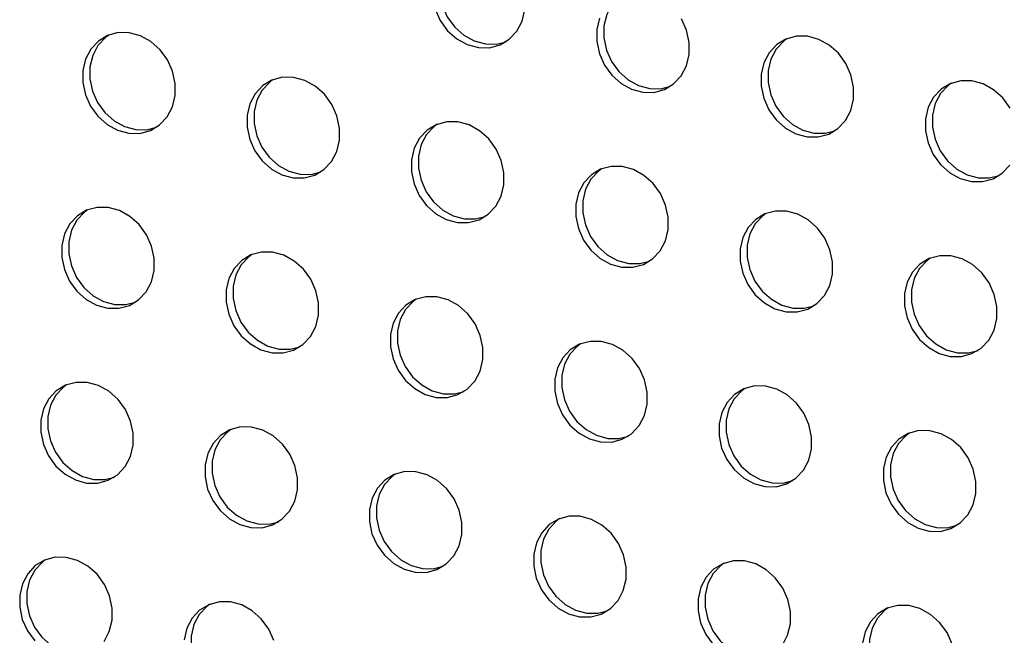
# Model space of a CAD drawing. Units: inches. Extents: x 0.1 to 8.5, y 0.3 to 10.8.
# Drawn here: x 7.2 to 7.5, y 8.6 to 8.7 of the extents above; entities that cross this region are included whole.
import ezdxf

# ---------------------------------------------------------------- set-up
doc = ezdxf.new("R2010")
doc.units = ezdxf.units.IN
doc.header["$MEASUREMENT"] = 0

msp = doc.modelspace()

# ---------------------------------------------------------------- linework, layer by layer
at = {"color": 7, "linetype": 'Continuous', "lineweight": 25, "flags": 128}
for points in [[(7.32518837, 8.74739151), (7.3244141, 8.7468253), (7.32261942, 8.74490048), (7.32135543, 8.74250301), (7.32069558, 8.73977222), (7.32067822, 8.73686681), (7.32130436, 8.73395564), (7.3225376, 8.7312079), (7.32430629, 8.72878326), (7.32650762, 8.72682265), (7.32901367, 8.72544001), (7.33167879, 8.72471569), (7.3343481, 8.72469178), (7.33662218, 8.72526974)], [(7.36454498, 8.73669523), (7.3637707, 8.73612902), (7.36197603, 8.7342042), (7.36071204, 8.73180673), (7.36005219, 8.72907593), (7.36003483, 8.72617053), (7.36066096, 8.72325936), (7.36189421, 8.72051162), (7.3636629, 8.71808698), (7.36586423, 8.71612637), (7.36837028, 8.71474373), (7.3710354, 8.71401941), (7.3737047, 8.7139955), (7.37597879, 8.71457345)], [(7.3196133, 8.73308161), (7.32084654, 8.73033386), (7.32261523, 8.72790923), (7.32481656, 8.72594862), (7.32732261, 8.72456597), (7.32998773, 8.72384165), (7.33265704, 8.72381774), (7.3351754, 8.72449564), (7.33739645, 8.72583595), (7.33919113, 8.72776077), (7.34045512, 8.73015824), (7.34111497, 8.73288903)], [(7.35902098, 8.73093269), (7.35836113, 8.7282019), (7.35834376, 8.72529649), (7.3589699, 8.72238532), (7.36020315, 8.71963758), (7.36197183, 8.71721294), (7.36417317, 8.71525233), (7.36667922, 8.71386969), (7.36934434, 8.71314537), (7.37201364, 8.71312146), (7.374532, 8.71379936), (7.37675306, 8.71513967), (7.37854774, 8.71706449), (7.37981173, 8.71946196), (7.38047158, 8.72219275)], [(7.38047158, 8.72219275), (7.38048894, 8.72509816), (7.3798628, 8.72800932), (7.37862955, 8.73075707)], [(7.25736474, 8.71236028), (7.25738211, 8.71526568), (7.25675597, 8.71817685), (7.25552272, 8.7209246), (7.25375404, 8.72334923), (7.2515527, 8.72530984), (7.24904665, 8.72669248), (7.24638153, 8.72741681), (7.24371223, 8.72744071), (7.24119387, 8.72676281), (7.23897281, 8.72542251), (7.23717813, 8.72349769), (7.23591414, 8.72110021), (7.23525429, 8.71836942), (7.23523693, 8.71546402), (7.23586307, 8.71255285), (7.23709632, 8.7098051), (7.238865, 8.70738047), (7.24106633, 8.70541986), (7.24357238, 8.70403722), (7.2462375, 8.70331289), (7.24890681, 8.70328899), (7.25142517, 8.70396689), (7.25364623, 8.70530719), (7.2554409, 8.70723201), (7.25670489, 8.70962949), (7.25736474, 8.71236028)], [(7.24143815, 8.72686276), (7.24066387, 8.72629654), (7.2388692, 8.72437172), (7.2376052, 8.72197425), (7.23694535, 8.71924346), (7.23692799, 8.71633806), (7.23755413, 8.71342689), (7.23878738, 8.71067914), (7.24055606, 8.70825451), (7.2427574, 8.7062939), (7.24526344, 8.70491125), (7.24792856, 8.70418693), (7.25059787, 8.70416303), (7.25287195, 8.70474098)], [(7.41982819, 8.71149647), (7.41984555, 8.71440187), (7.41921941, 8.71731304), (7.41798616, 8.72006079), (7.41621748, 8.72248542), (7.41401614, 8.72444603), (7.41151009, 8.72582867), (7.40884497, 8.726553), (7.40617567, 8.7265769), (7.40365731, 8.72589901), (7.40143625, 8.7245587), (7.39964157, 8.72263388), (7.39837758, 8.72023641), (7.39771773, 8.71750561), (7.39770037, 8.71460021), (7.39832651, 8.71168904), (7.39955976, 8.7089413), (7.40132844, 8.70651666), (7.40352977, 8.70455605), (7.40603582, 8.70317341), (7.40870094, 8.70244909), (7.41137025, 8.70242518), (7.41388861, 8.70310308), (7.41610967, 8.70444338), (7.41790434, 8.7063682), (7.41916833, 8.70876568), (7.41982819, 8.71149647)], [(7.40390159, 8.72599895), (7.40312731, 8.72543274), (7.40133264, 8.72350792), (7.40006864, 8.72111044), (7.39940879, 8.71837965), (7.39939143, 8.71547425), (7.40001757, 8.71256308), (7.40125082, 8.70981533), (7.4030195, 8.7073907), (7.40522084, 8.70543009), (7.40772688, 8.70404745), (7.410392, 8.70332312), (7.41306131, 8.70329922), (7.41533539, 8.70387717)], [(7.29672135, 8.70166399), (7.29673871, 8.7045694), (7.29611257, 8.70748057), (7.29487933, 8.71022831), (7.29311064, 8.71265295), (7.29090931, 8.71461356), (7.28840326, 8.7159962), (7.28573814, 8.71672052), (7.28306883, 8.71674443), (7.28055047, 8.71606653), (7.27832942, 8.71472622), (7.27653474, 8.7128014), (7.27527075, 8.71040393), (7.2746109, 8.70767314), (7.27459354, 8.70476774), (7.27521967, 8.70185657), (7.27645292, 8.69910882), (7.27822161, 8.69668419), (7.28042294, 8.69472358), (7.28292899, 8.69334093), (7.28559411, 8.69261661), (7.28826342, 8.69259271), (7.29078178, 8.6932706), (7.29300283, 8.69461091), (7.29479751, 8.69653573), (7.2960615, 8.6989332), (7.29672135, 8.70166399)], [(7.28079475, 8.71616647), (7.28002048, 8.71560026), (7.2782258, 8.71367544), (7.27696181, 8.71127797), (7.27630196, 8.70854718), (7.2762846, 8.70564177), (7.27691074, 8.7027306), (7.27814398, 8.69998286), (7.27991267, 8.69755823), (7.282114, 8.69559762), (7.28462005, 8.69421497), (7.28728517, 8.69349065), (7.28995448, 8.69346674), (7.29222856, 8.6940447)], [(7.45734277, 8.7093645), (7.45557408, 8.71178914), (7.45337275, 8.71374975), (7.4508667, 8.71513239), (7.44820158, 8.71585671), (7.44553227, 8.71588062), (7.44301391, 8.71520272), (7.44079286, 8.71386242), (7.43899818, 8.71193759), (7.43773419, 8.70954012), (7.43707434, 8.70680933), (7.43705698, 8.70390393), (7.43768312, 8.70099276), (7.43891636, 8.69824501), (7.44068505, 8.69582038), (7.44288638, 8.69385977), (7.44539243, 8.69247713), (7.44805755, 8.6917528), (7.45072686, 8.6917289), (7.45324522, 8.69240679), (7.45546627, 8.6937471), (7.45726095, 8.69567192)], [(7.44325819, 8.71530267), (7.44248392, 8.71473645), (7.44068924, 8.71281163), (7.43942525, 8.71041416), (7.4387654, 8.70768337), (7.43874804, 8.70477796), (7.43937418, 8.7018668), (7.44060742, 8.69911905), (7.44237611, 8.69669442), (7.44457744, 8.69473381), (7.44708349, 8.69335116), (7.44974861, 8.69262684), (7.45241792, 8.69260293), (7.454692, 8.69318089)], [(7.33607796, 8.69096771), (7.33609532, 8.69387312), (7.33546918, 8.69678429), (7.33423593, 8.69953203), (7.33246725, 8.70195666), (7.33026592, 8.70391727), (7.32775987, 8.70529992), (7.32509475, 8.70602424), (7.32242544, 8.70604815), (7.31990708, 8.70537025), (7.31768602, 8.70402994), (7.31589135, 8.70210512), (7.31462736, 8.69970765), (7.3139675, 8.69697686), (7.31395014, 8.69407145), (7.31457628, 8.69116028), (7.31580953, 8.68841254), (7.31757821, 8.68598791), (7.31977955, 8.6840273), (7.3222856, 8.68264465), (7.32495072, 8.68192033), (7.32762002, 8.68189642), (7.33013838, 8.68257432), (7.33235944, 8.68391463), (7.33415411, 8.68583945), (7.33541811, 8.68823692), (7.33607796, 8.69096771)], [(7.32015136, 8.70547019), (7.31937708, 8.70490398), (7.31758241, 8.70297916), (7.31631842, 8.70058169), (7.31565857, 8.6978509), (7.3156412, 8.69494549), (7.31626734, 8.69203432), (7.31750059, 8.68928658), (7.31926927, 8.68686194), (7.32147061, 8.68490133), (7.32397666, 8.68351869), (7.32664178, 8.68279437), (7.32931108, 8.68277046), (7.33158516, 8.68334842)], [(7.37543456, 8.68027143), (7.37545192, 8.68317683), (7.37482579, 8.686088), (7.37359254, 8.68883575), (7.37182385, 8.69126038), (7.36962252, 8.69322099), (7.36711647, 8.69460364), (7.36445135, 8.69532796), (7.36178205, 8.69535186), (7.35926369, 8.69467397), (7.35704263, 8.69333366), (7.35524795, 8.69140884), (7.35398396, 8.68901137), (7.35332411, 8.68628058), (7.35330675, 8.68337517), (7.35393289, 8.680464), (7.35516613, 8.67771626), (7.35693482, 8.67529162), (7.35913615, 8.67333101), (7.3616422, 8.67194837), (7.36430732, 8.67122405), (7.36697663, 8.67120014), (7.36949499, 8.67187804), (7.37171605, 8.67321835), (7.37351072, 8.67514317), (7.37477471, 8.67754064), (7.37543456, 8.68027143)], [(7.35950797, 8.69477391), (7.35873369, 8.6942077), (7.35693901, 8.69228288), (7.35567502, 8.6898854), (7.35501517, 8.68715461), (7.35499781, 8.68424921), (7.35562395, 8.68133804), (7.3568572, 8.67859029), (7.35862588, 8.67616566), (7.36082721, 8.67420505), (7.36333326, 8.67282241), (7.36599838, 8.67209808), (7.36866769, 8.67207418), (7.37094177, 8.67265213)], [(7.25232773, 8.67043896), (7.25234509, 8.67334436), (7.25171895, 8.67625553), (7.25048571, 8.67900327), (7.24871702, 8.68142791), (7.24651569, 8.68338852), (7.24400964, 8.68477116), (7.24134452, 8.68549548), (7.23867521, 8.68551939), (7.23615685, 8.68484149), (7.23393579, 8.68350119), (7.23214112, 8.68157637), (7.23087713, 8.67917889), (7.23021728, 8.6764481), (7.23019992, 8.6735427), (7.23082605, 8.67063153), (7.2320593, 8.66788378), (7.23382799, 8.66545915), (7.23602932, 8.66349854), (7.23853537, 8.6621159), (7.24120049, 8.66139157), (7.24386979, 8.66136767), (7.24638815, 8.66204557), (7.24860921, 8.66338587), (7.25040389, 8.66531069), (7.25166788, 8.66770816), (7.25232773, 8.67043896)], [(7.23640113, 8.68494144), (7.23562686, 8.68437522), (7.23383218, 8.6824504), (7.23256819, 8.68005293), (7.23190834, 8.67732214), (7.23189098, 8.67441673), (7.23251711, 8.67150557), (7.23375036, 8.66875782), (7.23551905, 8.66633319), (7.23772038, 8.66437258), (7.24022643, 8.66298993), (7.24289155, 8.66226561), (7.24556086, 8.6622417), (7.24783494, 8.66281966)], [(7.41479117, 8.66957515), (7.41480853, 8.67248055), (7.41418239, 8.67539172), (7.41294915, 8.67813947), (7.41118046, 8.6805641), (7.40897913, 8.68252471), (7.40647308, 8.68390735), (7.40380796, 8.68463168), (7.40113865, 8.68465558), (7.39862029, 8.68397768), (7.39639923, 8.68263738), (7.39460456, 8.68071256), (7.39334057, 8.67831508), (7.39268072, 8.67558429), (7.39266336, 8.67267889), (7.39328949, 8.66976772), (7.39452274, 8.66701997), (7.39629143, 8.66459534), (7.39849276, 8.66263473), (7.40099881, 8.66125209), (7.40366393, 8.66052776), (7.40633323, 8.66050386), (7.4088516, 8.66118176), (7.41107265, 8.66252206), (7.41286733, 8.66444688), (7.41413132, 8.66684436), (7.41479117, 8.66957515)], [(7.39886457, 8.68407763), (7.3980903, 8.68351142), (7.39629562, 8.68158659), (7.39503163, 8.67918912), (7.39437178, 8.67645833), (7.39435442, 8.67355293), (7.39498056, 8.67064176), (7.3962138, 8.66789401), (7.39798249, 8.66546938), (7.40018382, 8.66350877), (7.40268987, 8.66212613), (7.40535499, 8.6614018), (7.4080243, 8.6613779), (7.41029838, 8.66195585)], [(7.29168434, 8.65974267), (7.2917017, 8.66264808), (7.29107556, 8.66555925), (7.28984231, 8.66830699), (7.28807363, 8.67073163), (7.28587229, 8.67269224), (7.28336625, 8.67407488), (7.28070113, 8.6747992), (7.27803182, 8.67482311), (7.27551346, 8.67414521), (7.2732924, 8.6728049), (7.27149773, 8.67088008), (7.27023373, 8.66848261), (7.26957388, 8.66575182), (7.26955652, 8.66284641), (7.27018266, 8.65993525), (7.27141591, 8.6571875), (7.27318459, 8.65476287), (7.27538593, 8.65280226), (7.27789197, 8.65141961), (7.28055709, 8.65069529), (7.2832264, 8.65067138), (7.28574476, 8.65134928), (7.28796582, 8.65268959), (7.28976049, 8.65461441), (7.29102449, 8.65701188), (7.29168434, 8.65974267)], [(7.27575774, 8.67424515), (7.27498346, 8.67367894), (7.27318879, 8.67175412), (7.2719248, 8.66935665), (7.27126494, 8.66662586), (7.27124758, 8.66372045), (7.27187372, 8.66080928), (7.27310697, 8.65806154), (7.27487565, 8.65563691), (7.27707699, 8.6536763), (7.27958304, 8.65229365), (7.28224816, 8.65156933), (7.28491746, 8.65154542), (7.28719154, 8.65212338)], [(7.45414778, 8.65887886), (7.45416514, 8.66178427), (7.453539, 8.66469544), (7.45230575, 8.66744318), (7.45053707, 8.66986782), (7.44833573, 8.67182843), (7.44582969, 8.67321107), (7.44316457, 8.67393539), (7.44049526, 8.6739593), (7.4379769, 8.6732814), (7.43575584, 8.6719411), (7.43396117, 8.67001627), (7.43269717, 8.6676188), (7.43203732, 8.66488801), (7.43201996, 8.66198261), (7.4326461, 8.65907144), (7.43387935, 8.65632369), (7.43564803, 8.65389906), (7.43784937, 8.65193845), (7.44035541, 8.65055581), (7.44302053, 8.64983148), (7.44568984, 8.64980758), (7.4482082, 8.65048547), (7.45042926, 8.65182578), (7.45222393, 8.6537506), (7.45348793, 8.65614807), (7.45414778, 8.65887886)], [(7.43822118, 8.67338134), (7.4374469, 8.67281513), (7.43565223, 8.67089031), (7.43438824, 8.66849284), (7.43372839, 8.66576205), (7.43371102, 8.66285664), (7.43433716, 8.65994548), (7.43557041, 8.65719773), (7.43733909, 8.6547731), (7.43954043, 8.65281249), (7.44204648, 8.65142984), (7.4447116, 8.65070552), (7.4473809, 8.65068161), (7.44965498, 8.65125957)], [(7.33104094, 8.64904639), (7.3310583, 8.6519518), (7.33043217, 8.65486296), (7.32919892, 8.65761071), (7.32743023, 8.66003534), (7.3252289, 8.66199595), (7.32272285, 8.6633786), (7.32005773, 8.66410292), (7.31738843, 8.66412683), (7.31487006, 8.66344893), (7.31264901, 8.66210862), (7.31085433, 8.6601838), (7.30959034, 8.65778633), (7.30893049, 8.65505554), (7.30891313, 8.65215013), (7.30953927, 8.64923896), (7.31077251, 8.64649122), (7.3125412, 8.64406659), (7.31474253, 8.64210598), (7.31724858, 8.64072333), (7.3199137, 8.63999901), (7.32258301, 8.6399751), (7.32510137, 8.640653), (7.32732243, 8.64199331), (7.3291171, 8.64391813), (7.33038109, 8.6463156), (7.33104094, 8.64904639)], [(7.31511434, 8.66354887), (7.31434007, 8.66298266), (7.31254539, 8.66105784), (7.3112814, 8.65866037), (7.31062155, 8.65592958), (7.31060419, 8.65302417), (7.31123033, 8.650113), (7.31246357, 8.64736526), (7.31423226, 8.64494062), (7.31643359, 8.64298001), (7.31893964, 8.64159737), (7.32160476, 8.64087305), (7.32427407, 8.64084914), (7.32654815, 8.6414271)], [(7.37039755, 8.63835011), (7.37041491, 8.64125551), (7.36978877, 8.64416668), (7.36855553, 8.64691443), (7.36678684, 8.64933906), (7.36458551, 8.65129967), (7.36207946, 8.65268231), (7.35941434, 8.65340664), (7.35674503, 8.65343054), (7.35422667, 8.65275265), (7.35200561, 8.65141234), (7.35021094, 8.64948752), (7.34894695, 8.64709005), (7.3482871, 8.64435926), (7.34826974, 8.64145385), (7.34889587, 8.63854268), (7.35012912, 8.63579494), (7.35189781, 8.6333703), (7.35409914, 8.63140969), (7.35660519, 8.63002705), (7.35927031, 8.62930273), (7.36193961, 8.62927882), (7.36445797, 8.62995672), (7.36667903, 8.63129702), (7.36847371, 8.63322185), (7.3697377, 8.63561932), (7.37039755, 8.63835011)], [(7.35447095, 8.65285259), (7.35369667, 8.65228638), (7.351902, 8.65036156), (7.35063801, 8.64796408), (7.34997816, 8.64523329), (7.3499608, 8.64232789), (7.35058693, 8.63941672), (7.35182018, 8.63666897), (7.35358887, 8.63424434), (7.3557902, 8.63228373), (7.35829625, 8.63090109), (7.36096137, 8.63017676), (7.36363067, 8.63015286), (7.36590476, 8.63073081)], [(7.24729072, 8.62851763), (7.24730808, 8.63142304), (7.24668194, 8.63433421), (7.24544869, 8.63708195), (7.24368001, 8.63950659), (7.24147867, 8.6414672), (7.23897262, 8.64284984), (7.2363075, 8.64357416), (7.2336382, 8.64359807), (7.23111984, 8.64292017), (7.22889878, 8.64157987), (7.2271041, 8.63965504), (7.22584011, 8.63725757), (7.22518026, 8.63452678), (7.2251629, 8.63162138), (7.22578904, 8.62871021), (7.22702229, 8.62596246), (7.22879097, 8.62353783), (7.2309923, 8.62157722), (7.23349835, 8.62019458), (7.23616347, 8.61947025), (7.23883278, 8.61944635), (7.24135114, 8.62012424), (7.2435722, 8.62146455), (7.24536687, 8.62338937), (7.24663086, 8.62578684), (7.24729072, 8.62851763)], [(7.23136412, 8.64302011), (7.23058984, 8.6424539), (7.22879517, 8.64052908), (7.22753117, 8.63813161), (7.22687132, 8.63540082), (7.22685396, 8.63249541), (7.2274801, 8.62958425), (7.22871335, 8.6268365), (7.23048203, 8.62441187), (7.23268337, 8.62245126), (7.23518941, 8.62106861), (7.23785453, 8.62034429), (7.24052384, 8.62032038), (7.24279792, 8.62089834)], [(7.40975416, 8.62765383), (7.40977152, 8.63055923), (7.40914538, 8.6334704), (7.40791213, 8.63621815), (7.40614345, 8.63864278), (7.40394211, 8.64060339), (7.40143606, 8.64198603), (7.39877094, 8.64271036), (7.39610164, 8.64273426), (7.39358328, 8.64205636), (7.39136222, 8.64071606), (7.38956755, 8.63879124), (7.38830355, 8.63639376), (7.3876437, 8.63366297), (7.38762634, 8.63075757), (7.38825248, 8.6278464), (7.38948573, 8.62509865), (7.39125441, 8.62267402), (7.39345574, 8.62071341), (7.39596179, 8.61933077), (7.39862691, 8.61860644), (7.40129622, 8.61858254), (7.40381458, 8.61926044), (7.40603564, 8.62060074), (7.40783031, 8.62252556), (7.4090943, 8.62492304), (7.40975416, 8.62765383)], [(7.39382756, 8.64215631), (7.39305328, 8.64159009), (7.39125861, 8.63966527), (7.38999461, 8.6372678), (7.38933476, 8.63453701), (7.3893174, 8.63163161), (7.38994354, 8.62872044), (7.39117679, 8.62597269), (7.39294547, 8.62354806), (7.39514681, 8.62158745), (7.39765285, 8.6202048), (7.40031798, 8.61948048), (7.40298728, 8.61945658), (7.40526136, 8.62003453)], [(7.28664732, 8.61782135), (7.28666468, 8.62072676), (7.28603854, 8.62363793), (7.2848053, 8.62638567), (7.28303661, 8.6288103), (7.28083528, 8.63077092), (7.27832923, 8.63215356), (7.27566411, 8.63287788), (7.2729948, 8.63290179), (7.27047644, 8.63222389), (7.26825539, 8.63088358), (7.26646071, 8.62895876), (7.26519672, 8.62656129), (7.26453687, 8.6238305), (7.26451951, 8.62092509), (7.26514565, 8.61801393), (7.26637889, 8.61526618), (7.26814758, 8.61284155), (7.27034891, 8.61088094), (7.27285496, 8.60949829), (7.27552008, 8.60877397), (7.27818939, 8.60875006), (7.28070775, 8.60942796), (7.2829288, 8.61076827), (7.28472348, 8.61269309), (7.28598747, 8.61509056), (7.28664732, 8.61782135)], [(7.27072072, 8.63232383), (7.26994645, 8.63175762), (7.26815177, 8.6298328), (7.26688778, 8.62743533), (7.26622793, 8.62470454), (7.26621057, 8.62179913), (7.26683671, 8.61888796), (7.26806995, 8.61614022), (7.26983864, 8.61371558), (7.27203997, 8.61175497), (7.27454602, 8.61037233), (7.27721114, 8.60964801), (7.27988045, 8.6096241), (7.28215453, 8.61020206)], [(7.44911076, 8.61695754), (7.44912812, 8.61986295), (7.44850199, 8.62277412), (7.44726874, 8.62552186), (7.44550005, 8.6279465), (7.44329872, 8.62990711), (7.44079267, 8.63128975), (7.43812755, 8.63201407), (7.43545824, 8.63203798), (7.43293988, 8.63136008), (7.43071883, 8.63001977), (7.42892415, 8.62809495), (7.42766016, 8.62569748), (7.42700031, 8.62296669), (7.42698295, 8.62006129), (7.42760909, 8.61715012), (7.42884233, 8.61440237), (7.43061102, 8.61197774), (7.43281235, 8.61001713), (7.4353184, 8.60863448), (7.43798352, 8.60791016), (7.44065283, 8.60788626), (7.44317119, 8.60856415), (7.44539224, 8.60990446), (7.44718692, 8.61182928), (7.44845091, 8.61422675), (7.44911076, 8.61695754)], [(7.43318416, 8.63146002), (7.43240989, 8.63089381), (7.43061521, 8.62896899), (7.42935122, 8.62657152), (7.42869137, 8.62384073), (7.42867401, 8.62093532), (7.42930015, 8.61802415), (7.43053339, 8.61527641), (7.43230208, 8.61285178), (7.43450341, 8.61089117), (7.43700946, 8.60950852), (7.43967458, 8.6087842), (7.44234389, 8.60876029), (7.44461797, 8.60933825)], [(7.32600393, 8.60712507), (7.32602129, 8.61003048), (7.32539515, 8.61294164), (7.3241619, 8.61568939), (7.32239322, 8.61811402), (7.32019189, 8.62007463), (7.31768584, 8.62145728), (7.31502072, 8.6221816), (7.31235141, 8.62220551), (7.30983305, 8.62152761), (7.30761199, 8.6201873), (7.30581732, 8.61826248), (7.30455333, 8.61586501), (7.30389347, 8.61313422), (7.30387611, 8.61022881), (7.30450225, 8.60731764), (7.3057355, 8.6045699), (7.30750418, 8.60214526), (7.30970552, 8.60018465), (7.31221157, 8.59880201), (7.31487669, 8.59807769), (7.31754599, 8.59805378), (7.32006435, 8.59873168), (7.32228541, 8.60007199), (7.32408009, 8.60199681), (7.32534408, 8.60439428), (7.32600393, 8.60712507)], [(7.31007733, 8.62162755), (7.30930305, 8.62106134), (7.30750838, 8.61913652), (7.30624439, 8.61673905), (7.30558454, 8.61400825), (7.30556718, 8.61110285), (7.30619331, 8.60819168), (7.30742656, 8.60544394), (7.30919525, 8.6030193), (7.31139658, 8.60105869), (7.31390263, 8.59967605), (7.31656775, 8.59895173), (7.31923705, 8.59892782), (7.32151113, 8.59950577)], [(7.36536053, 8.59642879), (7.3653779, 8.59933419), (7.36475176, 8.60224536), (7.36351851, 8.60499311), (7.36174983, 8.60741774), (7.35954849, 8.60937835), (7.35704244, 8.61076099), (7.35437732, 8.61148532), (7.35170802, 8.61150922), (7.34918966, 8.61083133), (7.3469686, 8.60949102), (7.34517392, 8.6075662), (7.34390993, 8.60516873), (7.34325008, 8.60243793), (7.34323272, 8.59953253), (7.34385886, 8.59662136), (7.34509211, 8.59387362), (7.34686079, 8.59144898), (7.34906212, 8.58948837), (7.35156817, 8.58810573), (7.35423329, 8.58738141), (7.3569026, 8.5873575), (7.35942096, 8.5880354), (7.36164202, 8.5893757), (7.36343669, 8.59130053), (7.36470068, 8.593698), (7.36536053, 8.59642879)], [(7.34943394, 8.61093127), (7.34865966, 8.61036506), (7.34686499, 8.60844024), (7.34560099, 8.60604276), (7.34494114, 8.60331197), (7.34492378, 8.60040657), (7.34554992, 8.5974954), (7.34678317, 8.59474765), (7.34855185, 8.59232302), (7.35075319, 8.59036241), (7.35325923, 8.58897977), (7.35592435, 8.58825544), (7.35859366, 8.58823154), (7.36086774, 8.58880949)], [(7.2422537, 8.58659631), (7.24227106, 8.58950172), (7.24164492, 8.59241289), (7.24041168, 8.59516063), (7.23864299, 8.59758527), (7.23644166, 8.59954588), (7.23393561, 8.60092852), (7.23127049, 8.60165284), (7.22860118, 8.60167675), (7.22608282, 8.60099885), (7.22386176, 8.59965854), (7.22206709, 8.59773372), (7.2208031, 8.59533625), (7.22014325, 8.59260546), (7.22012589, 8.58970006), (7.22075202, 8.58678889), (7.22198527, 8.58404114), (7.22375396, 8.58161651)], [(7.2263271, 8.60109879), (7.22555283, 8.60053258), (7.22375815, 8.59860776), (7.22249416, 8.59621029), (7.22183431, 8.5934795), (7.22181695, 8.59057409), (7.22244309, 8.58766292), (7.22367633, 8.58491518), (7.22544502, 8.58249055), (7.22764635, 8.58052994), (7.2301524, 8.57914729), (7.23281752, 8.57842297), (7.23548683, 8.57839906), (7.23776091, 8.57897702)], [(7.40471714, 8.58573251), (7.4047345, 8.58863791), (7.40410836, 8.59154908), (7.40287512, 8.59429682), (7.40110643, 8.59672146), (7.3989051, 8.59868207), (7.39639905, 8.60006471), (7.39373393, 8.60078903), (7.39106462, 8.60081294), (7.38854626, 8.60013504), (7.38632521, 8.59879474), (7.38453053, 8.59686992), (7.38326654, 8.59447244), (7.38260669, 8.59174165), (7.38258933, 8.58883625), (7.38321546, 8.58592508), (7.38444871, 8.58317733), (7.3862174, 8.5807527)], [(7.38879054, 8.60023499), (7.38801627, 8.59966877), (7.38622159, 8.59774395), (7.3849576, 8.59534648), (7.38429775, 8.59261569), (7.38428039, 8.58971028), (7.38490653, 8.58679912), (7.38613977, 8.58405137), (7.38790846, 8.58162674), (7.39010979, 8.57966613), (7.39261584, 8.57828348), (7.39528096, 8.57755916), (7.39795027, 8.57753525), (7.40022435, 8.57811321)], [(7.28100153, 8.58171661), (7.27976828, 8.58446435), (7.2779996, 8.58688898), (7.27579826, 8.58884959), (7.27329222, 8.59023224), (7.2706271, 8.59095656), (7.26795779, 8.59098047), (7.26543943, 8.59030257), (7.26321837, 8.58896226), (7.2614237, 8.58703744), (7.2601597, 8.58463997), (7.25949985, 8.58190918)], [(7.26568371, 8.59040251), (7.26490943, 8.5898363), (7.26311476, 8.58791148), (7.26185077, 8.58551401), (7.26119092, 8.58278322), (7.26117355, 8.57987781), (7.26179969, 8.57696664), (7.26303294, 8.5742189), (7.26480162, 8.57179426), (7.26700296, 8.56983365), (7.26950901, 8.56845101), (7.27217413, 8.56772669), (7.27484343, 8.56770278), (7.27711751, 8.56828074)], [(7.44346497, 8.5808528), (7.44223172, 8.58360054), (7.44046304, 8.58602518), (7.4382617, 8.58798579), (7.43575566, 8.58936843), (7.43309054, 8.59009275), (7.43042123, 8.59011666), (7.42790287, 8.58943876), (7.42568181, 8.58809845), (7.42388714, 8.58617363), (7.42262314, 8.58377616), (7.42196329, 8.58104537)], [(7.42814715, 8.5895387), (7.42737287, 8.58897249), (7.4255782, 8.58704767), (7.42431421, 8.5846502), (7.42365436, 8.58191941), (7.42363699, 8.579014), (7.42426313, 8.57610283), (7.42549638, 8.57335509), (7.42726506, 8.57093046), (7.4294664, 8.56896985), (7.43197245, 8.5675872), (7.43463757, 8.56686288), (7.43730687, 8.56683897), (7.43958095, 8.56741693)], [(7.24032986, 8.58146805), (7.24159385, 8.58386552), (7.2422537, 8.58659631)], [(7.4027933, 8.58060424), (7.40405729, 8.58300171), (7.40471714, 8.58573251)]]:
    msp.add_lwpolyline(points, dxfattribs=at)

doc.saveas('drawing.dxf')
